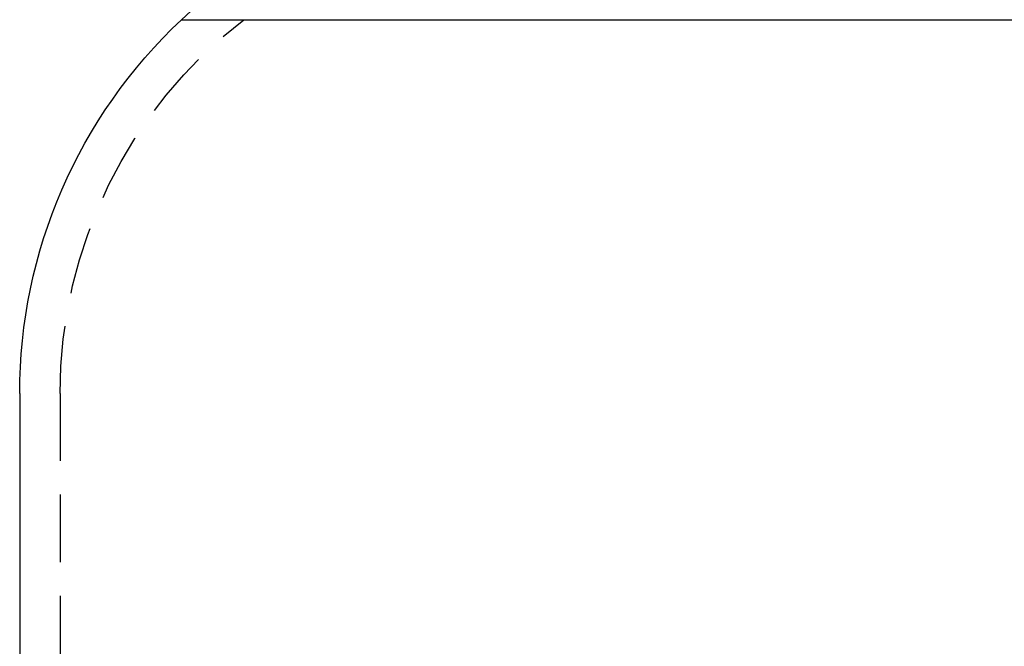
# Model space of a CAD drawing. Extents: x 817 to 1069, y 163 to 494.
# Drawn here: x 996 to 1033, y 406 to 429 of the extents above; entities that cross this region are included whole.
import ezdxf

# ---------------------------------------------------------------- set-up
doc = ezdxf.new("R2010")
doc.units = 0
doc.header["$LTSCALE"] = 10
doc.linetypes.add('VERDECKT', pattern=[0.375, 0.25, -0.125])
doc.layers.get('0').update_dxf_attribs({"linetype": 'CONTINUOUS'})
doc.layers.add('STEMPEL', color=3, linetype='CONTINUOUS')

# ---------------------------------------------------------------- blocks, each defined once
blk = doc.blocks.new('A$C1FA8683E')
at = {"extrusion": (-2e-16, 1, -2e-16)}
for p, q in [((-407.08229, 53.39348), (-413.40228, 47.5)), ((-413.40228, 47.5), (-382.90228, 47.5)), ((-413.40228, 47.5), (-382.90228, 47.5)), ((-382.90228, 47.5), (-352.40228, 47.5)), ((-382.90228, 47.5), (-352.40228, 47.5)), ((-419.40228, 33.64359), (-419.40228, -104.84945))]:
    blk.add_line(p, q, dxfattribs=at)
at = {"color": 1, "linetype": 'VERDECKT', "extrusion": (-2e-16, 1, -2e-16)}
for p, q in [((-406.0593, 52.29645), (-411.20286, 47.5)), ((-417.90228, 33.64359), (-417.90228, -104.84945))]:
    blk.add_line(p, q, dxfattribs=at)
at = {"extrusion": (0, -2e-16, -1)}
blk.add_arc((400.40228, 33.64359), 19, 0, 46.826449, dxfattribs=at)
at = {"color": 1, "linetype": 'VERDECKT', "extrusion": (0, -2e-16, -1)}
blk.add_arc((400.40228, 33.64359), 17.5, 0, 52.353542, dxfattribs=at)

msp = doc.modelspace()

# ---------------------------------------------------------------- block references
at = {"layer": 'STEMPEL'}
msp.add_blockref('A$C1FA8683E', (1415.415, 381.927, -39.541), dxfattribs=at)

doc.saveas('drawing.dxf')
